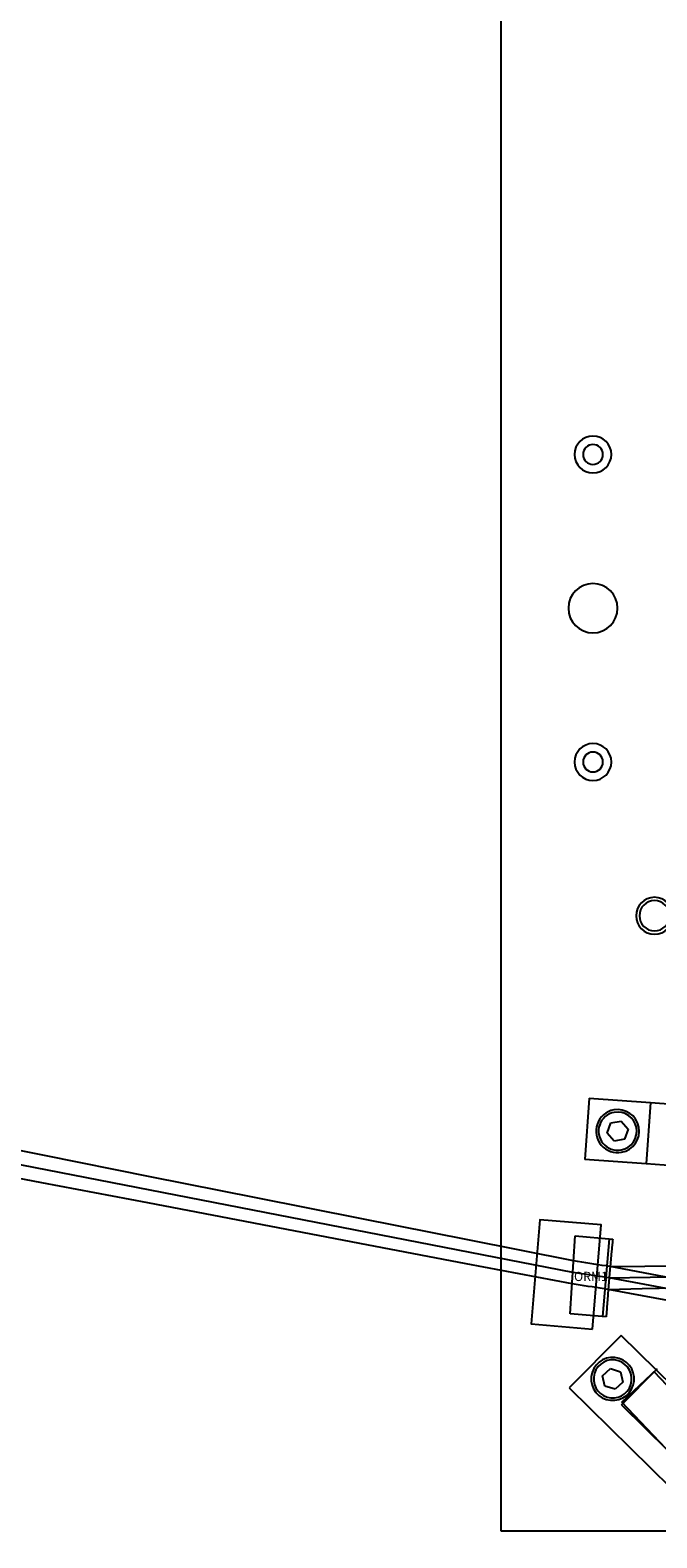
# Model space of a CAD drawing. Units: millimetres. Extents: x -971 to 1190, y -1490 to 980.
# Drawn here: x -76 to 25, y -501 to -256 of the extents above; entities that cross this region are included whole.
import ezdxf

# ---------------------------------------------------------------- set-up
doc = ezdxf.new("R2010")
doc.units = ezdxf.units.MM
doc.linetypes.add('DASHDOT', pattern=[11.176, 8.128, -1.524, 0, -1.524])
doc.linetypes.add('DOT', pattern=[2.032, 1.016, -1.016])
for name, color, linetype in [('Auxiliary', 1, 'DOT'), ('Axis', 5, 'DASHDOT'), ('Dimension', 7, 'Continuous'), ('Hatch', 5, 'Continuous'), ('Invisible', 6, 'DOT'), ('Outline', 7, 'Continuous')]:
    doc.layers.add(name, color=color, linetype=linetype)
doc.styles.add('VCDSTYLE03', font='txt')

# ---------------------------------------------------------------- blocks, each defined once
blk = doc.blocks.new('#POLYLINE(3724)')
at = {"layer": 'Dimension'}
blk.add_lwpolyline([(186.44, -491.99), (167.67, -488.52), (148.89, -485.05), (130.12, -481.57), (111.35, -478.1), (92.57, -474.63), (73.8, -471.16), (55.03, -467.69), (36.25, -464.22), (17.48, -460.75)], dxfattribs=at)
blk = doc.blocks.new('#POLYLINE(3725)')
at = {"layer": 'Dimension'}
blk.add_lwpolyline([(186.82, -488.87), (168.04, -485.34), (149.26, -481.8), (130.48, -478.27), (111.7, -474.73), (92.92, -471.2), (74.13, -467.66), (55.35, -464.12), (36.57, -460.58), (17.79, -457.04)], dxfattribs=at)
blk = doc.blocks.new('#POLYLINE(3726)')
at = {"layer": 'Dimension'}
blk.add_lwpolyline([(17.48, -460.75), (16.83, -460.65), (16.17, -460.55), (15.52, -460.45), (14.87, -460.35), (14.22, -460.25), (13.56, -460.15), (12.91, -460.05), (12.26, -459.95), (11.6, -459.85)], dxfattribs=at)
blk = doc.blocks.new('#POLYLINE(3727)')
at = {"layer": 'Dimension'}
blk.add_lwpolyline([(17.79, -457.04), (17.13, -456.94), (16.47, -456.84), (15.81, -456.73), (15.15, -456.63), (14.49, -456.52), (13.83, -456.42), (13.17, -456.32), (12.51, -456.21), (11.85, -456.11)], dxfattribs=at)
blk = doc.blocks.new('#POLYLINE(3728)')
at = {"layer": 'Dimension'}
blk.add_lwpolyline([(17.79, -457.04), (23.41, -456.99), (29.03, -456.94), (34.65, -456.88), (40.26, -456.83), (45.88, -456.78), (51.5, -456.72), (57.12, -456.67), (62.74, -456.62), (68.36, -456.56), (73.98, -456.51), (79.6, -456.46), (85.21, -456.4), (90.83, -456.35), (96.45, -456.29), (102.07, -456.24), (107.69, -456.18), (113.31, -456.13), (118.93, -456.07), (124.54, -456.02), (130.16, -455.96), (135.78, -455.91)], dxfattribs=at)
blk = doc.blocks.new('#POLYLINE(3729)')
at = {"layer": 'Dimension'}
blk.add_lwpolyline([(17.48, -460.75), (23.02, -460.61), (28.57, -460.47), (34.11, -460.34), (39.66, -460.2), (45.2, -460.07), (50.75, -459.93), (56.29, -459.8), (61.84, -459.66), (67.38, -459.53), (72.93, -459.39), (78.47, -459.25), (84.02, -459.12), (89.56, -458.98), (95.1, -458.85), (100.65, -458.72), (106.19, -458.58), (111.74, -458.45), (117.28, -458.31), (122.83, -458.18), (128.37, -458.04), (133.92, -457.91)], dxfattribs=at)
blk = doc.blocks.new('#POLYLINE(3760)')
at = {"layer": 'Dimension'}
blk.add_lwpolyline([(11.6, -459.85), (-5.63, -456.57), (-22.87, -453.28), (-40.11, -449.99), (-57.34, -446.7), (-74.58, -443.41), (-91.82, -440.13), (-109.06, -436.84), (-126.29, -433.55), (-143.53, -430.27), (-160.77, -426.98), (-178.01, -423.69), (-195.25, -420.41), (-212.48, -417.12), (-229.72, -413.84), (-246.96, -410.55), (-264.2, -407.26), (-281.43, -403.98), (-298.67, -400.69), (-315.91, -397.41), (-333.15, -394.12), (-350.39, -390.84), (-367.62, -387.55), (-384.86, -384.27)], dxfattribs=at)
blk = doc.blocks.new('#POLYLINE(3761)')
at = {"layer": 'Dimension'}
blk.add_lwpolyline([(11.85, -456.11), (-5.35, -452.69), (-22.55, -449.27), (-39.76, -445.84), (-56.96, -442.42), (-74.16, -439), (-91.36, -435.58), (-108.57, -432.15), (-125.77, -428.73), (-142.97, -425.31), (-160.17, -421.88), (-177.38, -418.46), (-194.58, -415.03), (-211.78, -411.61), (-228.98, -408.19), (-246.18, -404.76), (-263.39, -401.34), (-280.59, -397.91), (-297.79, -394.49), (-314.99, -391.06), (-332.2, -387.64), (-349.4, -384.21), (-366.6, -380.79), (-383.8, -377.36)], dxfattribs=at)
blk = doc.blocks.new('#POLYLINE(7494)')
at = {"layer": 'Auxiliary', "color": 7, "linetype": 'Continuous'}
blk.add_lwpolyline([(186.44, -492), (167.67, -488.52), (148.89, -485.05), (130.12, -481.57), (111.35, -478.1), (92.57, -474.63), (73.8, -471.16), (55.03, -467.69), (36.25, -464.22), (17.48, -460.75)], dxfattribs=at)
blk = doc.blocks.new('#POLYLINE(7495)')
at = {"layer": 'Auxiliary', "color": 7, "linetype": 'Continuous'}
blk.add_lwpolyline([(186.82, -488.87), (168.04, -485.34), (149.26, -481.8), (130.48, -478.27), (111.7, -474.73), (92.92, -471.19), (74.13, -467.66), (55.35, -464.12), (36.57, -460.58), (17.79, -457.04)], dxfattribs=at)
blk = doc.blocks.new('#POLYLINE(7496)')
at = {"layer": 'Auxiliary', "color": 7, "linetype": 'Continuous'}
blk.add_lwpolyline([(17.48, -460.74), (16.83, -460.64), (16.17, -460.54), (15.52, -460.44), (14.87, -460.34), (14.22, -460.25), (13.56, -460.15), (12.91, -460.05), (12.26, -459.95), (11.61, -459.85)], dxfattribs=at)
blk = doc.blocks.new('#POLYLINE(7497)')
at = {"layer": 'Auxiliary', "color": 7, "linetype": 'Continuous'}
blk.add_lwpolyline([(17.79, -457.05), (17.13, -456.94), (16.47, -456.84), (15.81, -456.74), (15.15, -456.63), (14.49, -456.53), (13.83, -456.43), (13.17, -456.32), (12.51, -456.22), (11.85, -456.11)], dxfattribs=at)
blk = doc.blocks.new('#POLYLINE(7498)')
at = {"layer": 'Auxiliary', "color": 7, "linetype": 'Continuous'}
blk.add_lwpolyline([(17.79, -457.04), (23.41, -456.99), (29.03, -456.94), (34.65, -456.88), (40.27, -456.83), (45.89, -456.77), (51.5, -456.72), (57.12, -456.67), (62.74, -456.61), (68.36, -456.56), (73.98, -456.5), (79.6, -456.45), (85.22, -456.4), (90.84, -456.34), (96.46, -456.29), (102.08, -456.23), (107.7, -456.18), (113.31, -456.12), (118.93, -456.07), (124.55, -456.01), (130.17, -455.95), (135.79, -455.9)], dxfattribs=at)
blk = doc.blocks.new('#POLYLINE(7499)')
at = {"layer": 'Auxiliary', "color": 7, "linetype": 'Continuous'}
blk.add_lwpolyline([(17.48, -460.75), (23.02, -460.61), (28.57, -460.48), (34.11, -460.34), (39.66, -460.21), (45.2, -460.07), (50.74, -459.93), (56.29, -459.8), (61.83, -459.66), (67.38, -459.53), (72.92, -459.4), (78.47, -459.26), (84.01, -459.13), (89.55, -458.99), (95.1, -458.86), (100.64, -458.72), (106.19, -458.59), (111.73, -458.45), (117.28, -458.32), (122.82, -458.19), (128.36, -458.05), (133.91, -457.92)], dxfattribs=at)
blk = doc.blocks.new('#POLYLINE(7530)')
at = {"layer": 'Auxiliary', "color": 7, "linetype": 'Continuous'}
blk.add_lwpolyline([(11.6, -459.86), (-5.63, -456.57), (-22.87, -453.28), (-40.11, -449.99), (-57.34, -446.7), (-74.58, -443.41), (-91.82, -440.13), (-109.06, -436.84), (-126.29, -433.55), (-143.53, -430.26), (-160.77, -426.98), (-178.01, -423.69), (-195.24, -420.4), (-212.48, -417.12), (-229.72, -413.83), (-246.96, -410.54), (-264.19, -407.26), (-281.43, -403.97), (-298.67, -400.69), (-315.91, -397.4), (-333.15, -394.11), (-350.38, -390.83), (-367.62, -387.54), (-384.86, -384.26)], dxfattribs=at)
blk = doc.blocks.new('#POLYLINE(7531)')
at = {"layer": 'Auxiliary', "color": 7, "linetype": 'Continuous'}
blk.add_lwpolyline([(11.85, -456.11), (-5.35, -452.69), (-22.55, -449.26), (-39.76, -445.84), (-56.96, -442.42), (-74.16, -439), (-91.36, -435.58), (-108.57, -432.15), (-125.77, -428.73), (-142.97, -425.31), (-160.17, -421.89), (-177.38, -418.46), (-194.58, -415.04), (-211.78, -411.62), (-228.98, -408.19), (-246.19, -404.77), (-263.39, -401.34), (-280.59, -397.92), (-297.79, -394.5), (-315, -391.07), (-332.2, -387.65), (-349.4, -384.22), (-366.6, -380.8), (-383.81, -377.37)], dxfattribs=at)
blk = doc.blocks.new('#POLYLINE(7542)')
at = {"layer": 'Invisible', "color": 7, "linetype": 'Continuous'}
blk.add_lwpolyline([(18.21, -452.57), (18.19, -452.79), (18.17, -453), (18.15, -453.22), (18.13, -453.44), (18.1, -453.66), (18.08, -453.88), (18.06, -454.09), (18.04, -454.31), (18.02, -454.53), (18, -454.75), (17.98, -454.97), (17.96, -455.18), (17.94, -455.4), (17.92, -455.62), (17.9, -455.84), (17.88, -456.06), (17.86, -456.27), (17.84, -456.49), (17.82, -456.71), (17.8, -456.93), (17.78, -457.15), (17.76, -457.36), (17.74, -457.58), (17.72, -457.8), (17.7, -458.02), (17.69, -458.24), (17.67, -458.46), (17.65, -458.67), (17.63, -458.89), (17.63, -458.89), (17.61, -459.11), (17.59, -459.33), (17.58, -459.55), (17.56, -459.76), (17.54, -459.98), (17.52, -460.2), (17.51, -460.42), (17.49, -460.64), (17.47, -460.86), (17.45, -461.07), (17.44, -461.29), (17.42, -461.51), (17.4, -461.73), (17.39, -461.95), (17.37, -462.17), (17.35, -462.38), (17.34, -462.6), (17.32, -462.82), (17.3, -463.04), (17.29, -463.26), (17.27, -463.48), (17.26, -463.69), (17.24, -463.91), (17.23, -464.13), (17.21, -464.35), (17.19, -464.57), (17.18, -464.79), (17.16, -465), (17.15, -465.22)], dxfattribs=at)

msp = doc.modelspace()

# ---------------------------------------------------------------- linework, layer by layer
at = {"color": 2}
for p, q in [((0, 0), (0, -500)), ((14.37, -429.67), (13.67, -439.65)), ((14.37, -429.67), (24.35, -430.37)), ((24.35, -430.37), (23.65, -440.35)), ((24.35, -430.37), (39.31, -431.42)), ((17.31, -435.33), (17.88, -433.69)), ((17.88, -433.69), (19.58, -433.38)), ((19.58, -433.38), (20.71, -434.69)), ((18.43, -436.64), (17.31, -435.33)), ((20.13, -436.33), (18.43, -436.64)), ((20.71, -434.69), (20.13, -436.33)), ((23.65, -440.35), (13.67, -439.65)), ((38.61, -441.4), (23.65, -440.35)), ((19.56, -468.22), (11.14, -476.76)), ((25.26, -473.84), (19.56, -468.22)), ((16.55, -474.79), (17.82, -473.61)), ((16.93, -476.47), (16.55, -474.79)), ((17.82, -473.61), (19.47, -474.13)), ((19.47, -474.13), (19.85, -475.81)), ((19.64, -479.53), (25.26, -473.84)), ((25.26, -473.84), (39.5, -487.88)), ((11.14, -476.76), (36.77, -502.04)), ((18.58, -476.99), (16.93, -476.47)), ((19.85, -475.81), (18.58, -476.99)), ((19.64, -479.53), (33.88, -493.58)), ((0, -500), (200, -500))]:
    msp.add_line(p, q, dxfattribs=at)
for centre, radius, start, end in [((15, -325), 3, 90, 270), ((15, -325), 1.62, 90, 270), ((15, -325), 3, 270, 90), ((15, -325), 1.62, 270, 90), ((15, -350), 4, 90, 270), ((15, -350), 4, 270, 90), ((15, -375), 3, 90, 270), ((15, -375), 3, 270, 90), ((15, -375), 1.62, 90, 270), ((15, -375), 1.62, 270, 90), ((25, -400), 3, 90, 270), ((25, -400), 3, 270, 90), ((25, -400), 2.46, 90, 270), ((25, -400), 2.46, 270, 90), ((19.01, -435.01), 3.5, 100.5697, 280.5697), ((19.01, -435.01), 3.1, 100.5697, 280.5697), ((19.01, -435.01), 3.5, 280.5697, 100.5697), ((19.01, -435.01), 3.1, 280.5697, 100.5697), ((19.01, -435.01), 1.62, 138.2401, 138.3015), ((18.2, -475.3), 3.5, 72.7056, 252.7056), ((18.2, -475.3), 3.1, 72.7056, 252.7056), ((18.2, -475.3), 3.5, 252.7056, 72.7056), ((18.2, -475.3), 3.1, 252.7056, 72.7056)]:
    msp.add_arc(centre, radius, start, end, dxfattribs=at)
at = {"layer": 'Axis', "color": 7, "linetype": 'Continuous'}
for p, q in [((11.73, -457.98), (-969.81, -266.74)), ((17.63, -458.89), (11.73, -457.98)), ((17.63, -458.89), (134.86, -456.9)), ((186.63, -490.43), (17.63, -458.89))]:
    msp.add_line(p, q, dxfattribs=at)
at = {"layer": 'Hatch', "color": 7}
for p, q in [((11.73, -457.98), (-969.81, -266.74)), ((17.63, -458.89), (11.73, -457.98)), ((17.63, -458.89), (134.86, -456.9)), ((186.63, -490.43), (17.63, -458.89))]:
    msp.add_line(p, q, dxfattribs=at)
at = {"layer": 'Invisible', "color": 7, "linetype": 'Continuous'}
for p, q in [((11.28, -464.73), (12.12, -452.06)), ((12.12, -452.06), (18.21, -452.57)), ((17.61, -452.52), (16.55, -465.17)), ((17.15, -465.22), (11.28, -464.73)), ((19.7, -479.1), (25.5, -473.6)), ((24.92, -474.15), (38.68, -488.67)), ((33.45, -493.62), (19.7, -479.1))]:
    msp.add_line(p, q, dxfattribs=at)
at = {"layer": 'Outline', "color": 2}
msp.add_lwpolyline([(14.93, -467.19), (16.35, -450.25), (6.38, -449.42), (4.96, -466.36), (14.93, -467.19)], dxfattribs=at)

# ---------------------------------------------------------------- block references
at = {"layer": 'Auxiliary', "color": 7, "linetype": 'Continuous'}
for name in ['#POLYLINE(7531)', '#POLYLINE(7530)', '#POLYLINE(7498)', '#POLYLINE(7497)', '#POLYLINE(7499)', '#POLYLINE(7495)', '#POLYLINE(7496)', '#POLYLINE(7494)']:
    msp.add_blockref(name, (0, 0), dxfattribs=at)
at = {"layer": 'Dimension'}
for name in ['#POLYLINE(3761)', '#POLYLINE(3760)', '#POLYLINE(3728)', '#POLYLINE(3727)', '#POLYLINE(3729)', '#POLYLINE(3725)', '#POLYLINE(3726)', '#POLYLINE(3724)']:
    msp.add_blockref(name, (0, 0), dxfattribs=at)
at = {"layer": 'Invisible', "color": 7, "linetype": 'Continuous'}
msp.add_blockref('#POLYLINE(7542)', (0, 0), dxfattribs=at)

# ---------------------------------------------------------------- texts
at = {"style": 'VCDSTYLE03', "width": 0.98}
msp.add_text('ORM1', height=1.5, dxfattribs=at).set_placement((11.92, -459.39))

doc.saveas('drawing.dxf')
